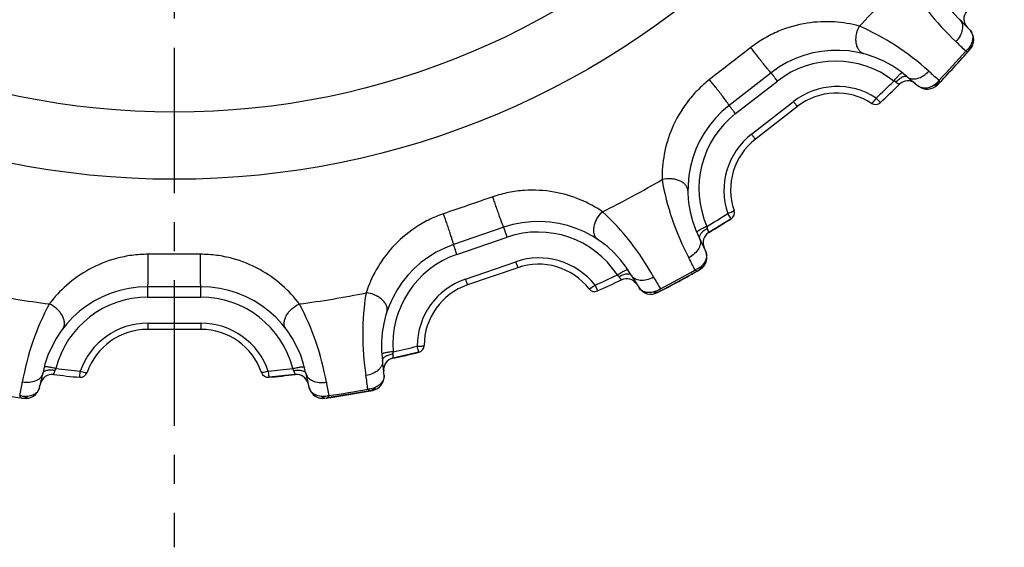
# Model space of a CAD drawing. Units: millimetres. Extents: x 0 to 297, y 0 to 210.
# Drawn here: x 97 to 138, y 58 to 81 of the extents above; entities that cross this region are included whole.
import ezdxf

# ---------------------------------------------------------------- set-up
doc = ezdxf.new("R2010")
doc.units = ezdxf.units.MM
doc.header["$LTSCALE"] = 16.335
doc.linetypes.add('CENTER', pattern=[0.6, 0.375, -0.075, 0.075, -0.075])
doc.layers.get('0').update_dxf_attribs({"linetype": 'CONTINUOUS'})
doc.layers.add('02___PRT_ALL_AXES', color=7, linetype='CONTINUOUS')
doc.layers.add('RUNDUNGEN', color=7, linetype='CONTINUOUS')

msp = doc.modelspace()

# ---------------------------------------------------------------- linework, layer by layer
at = {"color": 7, "linetype": 'CONTINUOUS'}
for p, q in [((126.658, 72.332), (125.715, 71.745)), ((113.501, 66.703), (112.418, 66.454)), ((108.298, 65.766), (107.193, 65.65))]:
    msp.add_line(p, q, dxfattribs=at)
for radius in [34.949, 32.121]:
    msp.add_circle((103.211, 108.94), radius, dxfattribs=at)
for start, end in [(313.1508, 314.6149), (294.2034, 295.6675)]:
    msp.add_arc((103.211, 108.94), 43.473, start, end, dxfattribs=at)
at = {"layer": '02___PRT_ALL_AXES', "color": 7, "linetype": 'CENTER'}
msp.add_line((103.211, 108.94), (103.211, 58.487), dxfattribs=at)
at = {"layer": 'RUNDUNGEN', "color": 7, "linetype": 'CONTINUOUS'}
for p, q in [((136.658, 79.395), (136.723, 79.469)), ((128.339, 78.478), (126.572, 77.103)), ((126.842, 76.758), (128.607, 78.132)), ((135.348, 77.976), (135.417, 78.047)), ((127.515, 75.889), (129.284, 77.266)), ((132.763, 77.416), (132.943, 77.224)), ((129.445, 77.058), (127.677, 75.682)), ((126.658, 72.332), (126.516, 72.554)), ((117.087, 71.97), (114.969, 71.242)), ((115.112, 70.828), (117.228, 71.555)), ((115.467, 69.788), (117.587, 70.516)), ((117.672, 70.267), (115.553, 69.54)), ((123.641, 69.264), (125.252, 70.136)), ((125.252, 70.136), (125.338, 70.184)), ((104.331, 69.467), (102.091, 69.467)), ((120.926, 69.529), (121.034, 69.289)), ((123.553, 69.218), (123.641, 69.264)), ((102.093, 69.029), (104.329, 69.029)), ((102.09, 67.93), (104.332, 67.93)), ((104.331, 67.667), (102.091, 67.667)), ((113.501, 66.703), (113.438, 66.958)), ((99.229, 65.65), (99.253, 65.912)), ((107.169, 65.912), (107.193, 65.65)), ((111.458, 65.081), (111.555, 65.1)), ((96.771, 64.78), (96.868, 64.766)), ((109.553, 64.766), (109.652, 64.78)), ((111.458, 65.081), (109.652, 64.78))]:
    msp.add_line(p, q, dxfattribs=at)
for centre, radius, start, end in [((139.411, 83.952), 4.5, 146.8413, 225.9622), ((103.211, 108.94), 40.545, 315.3548, 319.382), ((136.956, 80.747), 0.5, 140.1221, 223.4096), ((129.401, 73.6), 9.9, 42.3585, 45.9622), ((136.273, 79.866), 0.6, 318.6722, 42.3585), ((123.07, 65.92), 19.047, 45.0082, 46.7451), ((131.103, 74.927), 4.5, 48.7747, 127.8969), ((103.211, 108.94), 44.627, 316.0647, 318.6722), ((103.211, 108.94), 44.54, 316.3011, 318.4357), ((136.39, 79.631), 0.357, 318.561, 325.9068), ((131.059, 74.976), 3.996, 52.1804, 127.8517), ((147.707, 92.679), 19.019, 227.9881, 229.7275), ((103.211, 108.94), 43.21, 313.1508, 314.524), ((103.211, 108.94), 43.473, 313.1508, 314.6149), ((133.241, 77.572), 0.622, 55.7521, 64.3602), ((134.095, 77.638), 0.5, 51.3272, 134.6149), ((140.593, 85.758), 9.9, 228.7746, 232.3784), ((134.916, 78.392), 0.6, 232.3785, 316.0647), ((131.129, 74.898), 3.002, 57.0249, 127.9159), ((131.103, 74.927), 2.7, 56.9922, 127.8965), ((132.738, 77.443), 0.3, 236.9922, 313.1508), ((129.336, 73.551), 4.5, 127.8933, 207.0148), ((129.299, 73.606), 3.996, 127.938, 203.6089), ((129.358, 73.519), 3.002, 127.8735, 198.7646), ((129.336, 73.551), 2.7, 127.8928, 198.7973), ((103.211, 108.94), 40.545, 296.4075, 300.4346), ((126.496, 72.585), 0.3, 302.6387, 18.7973), ((118.548, 67.714), 4.5, 29.8273, 108.9497), ((103.211, 108.94), 43.21, 301.2655, 302.6387), ((103.211, 108.94), 43.473, 301.1746, 302.6387), ((118.523, 67.774), 3.996, 33.2332, 108.9041), ((125.973, 71.317), 0.5, 121.1747, 204.4622), ((116.507, 67.011), 9.9, 23.4111, 27.0148), ((116.43, 66.986), 4.5, 108.9465, 188.0675), ((125.041, 70.706), 0.6, 299.7248, 23.4112), ((116.413, 67.05), 3.996, 108.9904, 184.6618), ((118.563, 67.677), 3.002, 38.0775, 108.9686), ((108.026, 61.802), 19.047, 26.0608, 27.7977), ((118.548, 67.714), 2.7, 38.0448, 108.9492), ((103.211, 108.94), 44.627, 297.1173, 299.7248), ((103.211, 108.94), 44.54, 297.3537, 299.4884), ((125.076, 70.446), 0.357, 299.6136, 306.9595), ((116.44, 66.948), 3.002, 108.9262, 179.8173), ((103.211, 108.94), 43.21, 294.2034, 295.5766), ((103.211, 108.94), 43.473, 294.2034, 295.6675), ((121.429, 69.521), 0.622, 36.8047, 45.4128), ((122.258, 69.306), 0.5, 32.3798, 115.6675), ((131.041, 74.876), 9.9, 209.8272, 213.431), ((140.016, 79.113), 19.019, 209.0407, 210.7802), ((102.091, 64.967), 4.5, 89.9985, 169.1201), ((104.331, 64.967), 4.5, 10.88, 90), ((116.43, 66.986), 2.7, 108.9454, 179.8499), ((120.911, 69.562), 0.3, 218.0448, 294.2034), ((123.279, 69.752), 0.6, 213.431, 297.1173), ((103.211, 108.94), 40.545, 258.5127, 262.5399), ((102.096, 65.033), 3.996, 90.0432, 165.7142), ((104.326, 65.033), 3.996, 14.2857, 89.9569), ((103.211, 108.94), 40.545, 277.4601, 281.4873), ((102.089, 64.928), 3.002, 89.9788, 160.8699), ((102.091, 64.967), 2.7, 89.998, 160.9025), ((104.331, 64.967), 2.7, 19.0975, 90.0019), ((104.333, 64.928), 3.002, 19.1301, 90.0212), ((103.211, 108.94), 43.21, 282.3181, 283.6913), ((113.43, 66.994), 0.3, 283.6913, 359.8499), ((102.172, 64.965), 9.9, 4.4637, 8.0675), ((112.524, 65.965), 0.5, 102.2273, 185.5149), ((103.211, 108.94), 43.473, 282.2272, 283.6913), ((103.211, 108.94), 43.21, 263.3708, 264.744), ((103.211, 108.94), 43.21, 275.256, 276.6292), ((107.643, 65.742), 0.622, 17.8573, 26.4655), ((87.95, 67.685), 9.9, 345.5164, 349.1201), ((98.065, 65.269), 0.5, 83.28, 166.5675), ((103.211, 108.94), 43.473, 263.2799, 264.744), ((99.256, 65.949), 0.3, 264.744, 340.9025), ((107.166, 65.949), 0.3, 199.0975, 275.256), ((103.211, 108.94), 43.473, 275.256, 276.7201), ((108.357, 65.269), 0.5, 13.4324, 96.7201), ((118.472, 67.685), 9.9, 190.8799, 194.4836), ((92.46, 62.793), 19.046, 7.1134, 8.8504), ((111.444, 65.689), 0.6, 280.7774, 4.4638), ((103.211, 108.94), 44.627, 259.2226, 261.8301), ((78.058, 68.784), 19.047, 348.1661, 349.903), ((96.954, 65.359), 0.6, 261.8301, 345.5163), ((109.468, 65.359), 0.6, 194.4836, 278.1699), ((103.211, 108.94), 44.627, 278.1699, 280.7774), ((128.337, 68.778), 19.019, 190.0933, 191.8328), ((103.211, 108.94), 44.54, 278.4064, 280.541), ((109.6, 65.133), 0.357, 270.935, 278.2808), ((111.392, 65.432), 0.357, 280.6662, 288.0121)]:
    msp.add_arc(centre, radius, start, end, dxfattribs=at)
for points, knots in [([(133.988, 82.544), (134.262, 82.037), (134.906, 81.06), (135.693, 80.195), (136.122, 79.791)], [0, 0, 0, 0, 0.49487, 1, 1, 1, 1]), ([(132.058, 80.448), (131.714, 80.541), (130.98, 80.663), (129.816, 80.61), (128.821, 80.328), (128.043, 79.939), (127.668, 79.686), (127.488, 79.546)], [0, 0, 0, 0, 0.221502, 0.459653, 0.719642, 0.858056, 1, 1, 1, 1]), ([(132.256, 79.277), (132.215, 79.288), (132.133, 79.327), (132.035, 79.428), (131.964, 79.563), (131.921, 79.724), (131.909, 79.904), (131.934, 80.153), (131.997, 80.337), (132.058, 80.448)], [0, 0, 0, 0, 0.095692, 0.198064, 0.311305, 0.436418, 0.571777, 0.71398, 1, 1, 1, 1]), ([(134.978, 78.549), (134.541, 78.942), (133.614, 79.656), (132.586, 80.217), (132.058, 80.448)], [0, 0, 0, 0, 0.50513, 1, 1, 1, 1]), ([(136.283, 80.717), (136.307, 80.693), (136.35, 80.637), (136.39, 80.535), (136.404, 80.419), (136.389, 80.247), (136.305, 80.023), (136.191, 79.865), (136.122, 79.791)], [0, 0, 0, 0, 0.099395, 0.203352, 0.315095, 0.436397, 0.705825, 1, 1, 1, 1]), ([(136.717, 80.27), (136.74, 80.244), (136.79, 80.175), (136.835, 80.035), (136.828, 79.85), (136.783, 79.723), (136.752, 79.657)], [0, 0, 0, 0, 0.161743, 0.386517, 0.662746, 1, 1, 1, 1]), ([(136.752, 79.657), (136.728, 79.606), (136.665, 79.507), (136.582, 79.426), (136.536, 79.389)], [0, 0, 0, 0, 0.491496, 1, 1, 1, 1]), ([(136.752, 79.657), (136.752, 79.616), (136.742, 79.536), (136.708, 79.463), (136.686, 79.431)], [0, 0, 0, 0, 0.512325, 1, 1, 1, 1]), ([(128.34, 78.478), (128.339, 78.478), (128.335, 78.48), (128.331, 78.484), (128.322, 78.492), (128.312, 78.502), (128.299, 78.517), (128.277, 78.542), (128.243, 78.58), (128.197, 78.636), (128.143, 78.701), (128.083, 78.775), (128.018, 78.857), (127.949, 78.943), (127.854, 79.065), (127.737, 79.215), (127.607, 79.386), (127.525, 79.495), (127.488, 79.546)], [0, 0, 0, 0, 0.002018, 0.006925, 0.0149, 0.025945, 0.040008, 0.057013, 0.099502, 0.152497, 0.21487, 0.285268, 0.362171, 0.443923, 0.528749, 0.700276, 0.861984, 1, 1, 1, 1]), ([(136.536, 79.389), (136.551, 79.386), (136.576, 79.38), (136.617, 79.377), (136.648, 79.383), (136.658, 79.395)], [0, 0, 0, 0, 0.347773, 0.625606, 1, 1, 1, 1]), ([(128.607, 78.132), (128.589, 78.155), (128.554, 78.2), (128.504, 78.265), (128.458, 78.324), (128.423, 78.369), (128.399, 78.4), (128.384, 78.42), (128.371, 78.437), (128.36, 78.451), (128.352, 78.461), (128.347, 78.468), (128.344, 78.472), (128.342, 78.474), (128.341, 78.476), (128.34, 78.478), (128.339, 78.478), (128.34, 78.478)], [0, 0, 0, 0, 0.201213, 0.391594, 0.564386, 0.714157, 0.778891, 0.836097, 0.885297, 0.926129, 0.958242, 0.970931, 0.981347, 0.989477, 0.995304, 0.998814, 1, 1, 1, 1]), ([(133.51, 78.133), (133.549, 78.183), (133.606, 78.254), (133.684, 78.341), (133.734, 78.395), (133.778, 78.437), (133.81, 78.464), (133.832, 78.478), (133.844, 78.485), (133.856, 78.488), (133.86, 78.484)], [0, 0, 0, 0, 0.376025, 0.545622, 0.694531, 0.81733, 0.909862, 0.943985, 0.969917, 1, 1, 1, 1]), ([(134.069, 78.312), (134.095, 78.289), (134.154, 78.251), (134.259, 78.22), (134.375, 78.216), (134.546, 78.245), (134.762, 78.347), (134.91, 78.474), (134.978, 78.549)], [0, 0, 0, 0, 0.099395, 0.203352, 0.315095, 0.436398, 0.705826, 1, 1, 1, 1]), ([(125.746, 78.19), (125.566, 78.05), (125.229, 77.749), (124.661, 77.09), (124.143, 76.195), (123.806, 75.079), (123.744, 74.337), (123.75, 73.981)], [0, 0, 0, 0, 0.14191, 0.280324, 0.540326, 0.778486, 1, 1, 1, 1]), ([(126.572, 77.103), (126.573, 77.103), (126.571, 77.107), (126.569, 77.113), (126.563, 77.122), (126.555, 77.135), (126.545, 77.151), (126.526, 77.179), (126.497, 77.221), (126.454, 77.279), (126.404, 77.347), (126.347, 77.424), (126.284, 77.507), (126.217, 77.595), (126.123, 77.717), (126.006, 77.868), (125.872, 78.036), (125.786, 78.142), (125.746, 78.19)], [0, 0, 0, 0, 0.002018, 0.006924, 0.014899, 0.025944, 0.040007, 0.057011, 0.0995, 0.152496, 0.214869, 0.285267, 0.362171, 0.443923, 0.528749, 0.700276, 0.861984, 1, 1, 1, 1]), ([(133.591, 78.087), (133.612, 78.11), (133.656, 78.155), (133.725, 78.215), (133.794, 78.265), (133.862, 78.303), (133.925, 78.328), (133.982, 78.339), (134.031, 78.335), (134.059, 78.321), (134.069, 78.312)], [0, 0, 0, 0, 0.168741, 0.331693, 0.483894, 0.621451, 0.741388, 0.842545, 0.926705, 1, 1, 1, 1]), ([(133.591, 78.087), (133.601, 78.08), (133.621, 78.066), (133.65, 78.048), (133.676, 78.032), (133.699, 78.019), (133.715, 78.01), (133.726, 78.004), (133.732, 78), (133.737, 77.998), (133.74, 77.996), (133.742, 77.995), (133.743, 77.994), (133.744, 77.994)], [0, 0, 0, 0, 0.210969, 0.404321, 0.576169, 0.723036, 0.841535, 0.889193, 0.928672, 0.959702, 0.982026, 0.995489, 1, 1, 1, 1]), ([(135.413, 78.169), (135.38, 78.12), (135.306, 78.031), (135.213, 77.96), (135.164, 77.932)], [0, 0, 0, 0, 0.508527, 1, 1, 1, 1]), ([(135.305, 77.968), (135.294, 77.963), (135.249, 77.945), (135.201, 77.935), (135.164, 77.932)], [0, 0, 0, 0, 0.244127, 1, 1, 1, 1]), ([(135.417, 78.047), (135.409, 78.039), (135.376, 78.007), (135.336, 77.982), (135.305, 77.968)], [0, 0, 0, 0, 0.248095, 1, 1, 1, 1]), ([(135.417, 78.047), (135.428, 78.058), (135.432, 78.089), (135.425, 78.13), (135.417, 78.155), (135.413, 78.169)], [0, 0, 0, 0, 0.374384, 0.652232, 1, 1, 1, 1]), ([(135.164, 77.932), (135.101, 77.895), (134.977, 77.84), (134.794, 77.818), (134.651, 77.852), (134.578, 77.895), (134.55, 77.916)], [0, 0, 0, 0, 0.337234, 0.613444, 0.838232, 1, 1, 1, 1]), ([(129.284, 77.266), (129.295, 77.252), (129.316, 77.225), (129.347, 77.186), (129.374, 77.15), (129.395, 77.124), (129.409, 77.105), (129.419, 77.093), (129.426, 77.083), (129.433, 77.074), (129.438, 77.067), (129.441, 77.063), (129.443, 77.06), (129.444, 77.059), (129.445, 77.058), (129.445, 77.058), (129.445, 77.058)], [0, 0, 0, 0, 0.201211, 0.39159, 0.564383, 0.714154, 0.778888, 0.836095, 0.885295, 0.926128, 0.958241, 0.981347, 0.989477, 0.995304, 0.998815, 1, 1, 1, 1]), ([(132.763, 77.416), (132.743, 77.384), (132.703, 77.328), (132.655, 77.263), (132.62, 77.224), (132.601, 77.204), (132.587, 77.194), (132.578, 77.191), (132.575, 77.191), (132.574, 77.192)], [0, 0, 0, 0, 0.377098, 0.695357, 0.817924, 0.910122, 0.970233, 0.988558, 1, 1, 1, 1]), ([(126.842, 76.758), (126.824, 76.781), (126.789, 76.826), (126.738, 76.891), (126.692, 76.95), (126.657, 76.995), (126.633, 77.026), (126.617, 77.046), (126.604, 77.062), (126.593, 77.076), (126.585, 77.086), (126.58, 77.093), (126.577, 77.096), (126.575, 77.099), (126.573, 77.101), (126.572, 77.102), (126.572, 77.103), (126.572, 77.103)], [0, 0, 0, 0, 0.201213, 0.391593, 0.564385, 0.714156, 0.77889, 0.836096, 0.885296, 0.926129, 0.958242, 0.97093, 0.981347, 0.989477, 0.995304, 0.998814, 1, 1, 1, 1]), ([(127.515, 75.889), (127.526, 75.875), (127.547, 75.848), (127.578, 75.809), (127.605, 75.774), (127.626, 75.747), (127.641, 75.728), (127.65, 75.716), (127.658, 75.706), (127.665, 75.698), (127.67, 75.691), (127.673, 75.687), (127.675, 75.684), (127.676, 75.683), (127.677, 75.683), (127.677, 75.682), (127.677, 75.682)], [0, 0, 0, 0, 0.201213, 0.391594, 0.564386, 0.714157, 0.778891, 0.836098, 0.885297, 0.92613, 0.958243, 0.981348, 0.989478, 0.995305, 0.998815, 1, 1, 1, 1]), ([(124.836, 73.502), (124.836, 73.545), (124.818, 73.633), (124.744, 73.753), (124.631, 73.855), (124.485, 73.937), (124.314, 73.992), (124.066, 74.029), (123.872, 74.013), (123.75, 73.981)], [0, 0, 0, 0, 0.095692, 0.198064, 0.311305, 0.436418, 0.571777, 0.71398, 1, 1, 1, 1]), ([(123.75, 73.981), (123.844, 73.413), (124.136, 72.279), (124.6, 71.205), (124.874, 70.685)], [0, 0, 0, 0, 0.49487, 1, 1, 1, 1]), ([(121.244, 72.625), (120.949, 72.825), (120.294, 73.179), (119.176, 73.506), (118.143, 73.562), (117.281, 73.448), (116.844, 73.33), (116.628, 73.256)], [0, 0, 0, 0, 0.221469, 0.459591, 0.719599, 0.85805, 1, 1, 1, 1]), ([(117.087, 71.97), (117.086, 71.969), (117.084, 71.973), (117.08, 71.978), (117.075, 71.988), (117.069, 72.001), (117.061, 72.019), (117.048, 72.05), (117.029, 72.097), (117.004, 72.165), (116.974, 72.244), (116.941, 72.334), (116.906, 72.432), (116.869, 72.536), (116.818, 72.682), (116.756, 72.862), (116.689, 73.066), (116.647, 73.196), (116.628, 73.256)], [0, 0, 0, 0, 0.002018, 0.006925, 0.0149, 0.025945, 0.040008, 0.057013, 0.099502, 0.152497, 0.21487, 0.285268, 0.362171, 0.443923, 0.528749, 0.700276, 0.861984, 1, 1, 1, 1]), ([(121.05, 71.454), (121.015, 71.477), (120.951, 71.541), (120.891, 71.668), (120.867, 71.819), (120.879, 71.985), (120.926, 72.159), (121.03, 72.387), (121.15, 72.54), (121.244, 72.625)], [0, 0, 0, 0, 0.095692, 0.198064, 0.311305, 0.436418, 0.571777, 0.71398, 1, 1, 1, 1]), ([(123.389, 69.881), (123.103, 70.395), (122.458, 71.371), (121.668, 72.235), (121.244, 72.625)], [0, 0, 0, 0, 0.50513, 1, 1, 1, 1]), ([(126.516, 72.554), (126.551, 72.565), (126.616, 72.59), (126.69, 72.621), (126.738, 72.645), (126.761, 72.659), (126.774, 72.67), (126.779, 72.677), (126.78, 72.68), (126.78, 72.681)], [0, 0, 0, 0, 0.377098, 0.695357, 0.817924, 0.910122, 0.970232, 0.988558, 1, 1, 1, 1]), ([(114.541, 72.539), (114.325, 72.465), (113.908, 72.29), (113.157, 71.85), (112.376, 71.172), (111.695, 70.227), (111.396, 69.545), (111.286, 69.207)], [0, 0, 0, 0, 0.141951, 0.280402, 0.540409, 0.778531, 1, 1, 1, 1]), ([(114.969, 71.242), (114.969, 71.243), (114.97, 71.247), (114.969, 71.253), (114.967, 71.264), (114.963, 71.278), (114.959, 71.297), (114.95, 71.329), (114.936, 71.379), (114.915, 71.448), (114.889, 71.528), (114.86, 71.619), (114.828, 71.718), (114.793, 71.824), (114.744, 71.97), (114.681, 72.15), (114.61, 72.352), (114.563, 72.48), (114.541, 72.539)], [0, 0, 0, 0, 0.002018, 0.006924, 0.014899, 0.025944, 0.040007, 0.057011, 0.0995, 0.152496, 0.214869, 0.285267, 0.362171, 0.443923, 0.528749, 0.700276, 0.861984, 1, 1, 1, 1]), ([(117.228, 71.555), (117.218, 71.583), (117.2, 71.637), (117.173, 71.715), (117.149, 71.786), (117.131, 71.839), (117.118, 71.877), (117.11, 71.9), (117.103, 71.921), (117.097, 71.938), (117.094, 71.95), (117.091, 71.957), (117.09, 71.962), (117.089, 71.965), (117.088, 71.968), (117.088, 71.969), (117.087, 71.97), (117.087, 71.97)], [0, 0, 0, 0, 0.201214, 0.391594, 0.564386, 0.714158, 0.778891, 0.836097, 0.885297, 0.92613, 0.958242, 0.970931, 0.981347, 0.989477, 0.995304, 0.998814, 1, 1, 1, 1]), ([(125.637, 72.006), (125.579, 71.98), (125.497, 71.942), (125.393, 71.888), (125.329, 71.852), (125.277, 71.82), (125.243, 71.796), (125.224, 71.778), (125.214, 71.768), (125.209, 71.757), (125.211, 71.753)], [0, 0, 0, 0, 0.376026, 0.545624, 0.694533, 0.817332, 0.909863, 0.943986, 0.969917, 1, 1, 1, 1]), ([(125.662, 71.916), (125.634, 71.901), (125.58, 71.869), (125.505, 71.817), (125.44, 71.762), (125.386, 71.706), (125.347, 71.651), (125.322, 71.599), (125.314, 71.55), (125.321, 71.52), (125.327, 71.507)], [0, 0, 0, 0, 0.168741, 0.331694, 0.483894, 0.62145, 0.741385, 0.842542, 0.926703, 1, 1, 1, 1]), ([(125.662, 71.916), (125.66, 71.923), (125.65, 71.952), (125.642, 71.982), (125.637, 72.006)], [0, 0, 0, 0, 0.240927, 1, 1, 1, 1]), ([(125.715, 71.745), (125.715, 71.745), (125.714, 71.746), (125.714, 71.749), (125.713, 71.753), (125.711, 71.758), (125.71, 71.765), (125.707, 71.777), (125.702, 71.794), (125.694, 71.819), (125.685, 71.849), (125.675, 71.881), (125.667, 71.904), (125.662, 71.916)], [0, 0, 0, 0, 0.004522, 0.017997, 0.040313, 0.071341, 0.110834, 0.158489, 0.277003, 0.423844, 0.595689, 0.789101, 1, 1, 1, 1]), ([(125.327, 71.507), (125.342, 71.477), (125.365, 71.41), (125.369, 71.301), (125.345, 71.187), (125.275, 71.029), (125.123, 70.844), (124.963, 70.732), (124.874, 70.685)], [0, 0, 0, 0, 0.099395, 0.203352, 0.315095, 0.436397, 0.705825, 1, 1, 1, 1]), ([(115.112, 70.828), (115.103, 70.856), (115.084, 70.91), (115.057, 70.988), (115.033, 71.059), (115.014, 71.113), (115.001, 71.15), (114.993, 71.174), (114.986, 71.194), (114.98, 71.211), (114.976, 71.223), (114.973, 71.23), (114.972, 71.235), (114.97, 71.238), (114.97, 71.24), (114.969, 71.241), (114.969, 71.242), (114.969, 71.242)], [0, 0, 0, 0, 0.201213, 0.391593, 0.564385, 0.714156, 0.77889, 0.836096, 0.885296, 0.926129, 0.958242, 0.97093, 0.981347, 0.989477, 0.995304, 0.998814, 1, 1, 1, 1]), ([(125.592, 70.944), (125.606, 70.912), (125.63, 70.831), (125.628, 70.684), (125.561, 70.511), (125.478, 70.405), (125.427, 70.353)], [0, 0, 0, 0, 0.161743, 0.386517, 0.662746, 1, 1, 1, 1]), ([(102.107, 70.833), (101.879, 70.833), (101.428, 70.802), (100.575, 70.631), (99.616, 70.242), (98.665, 69.57), (98.161, 69.022), (97.947, 68.738)], [0, 0, 0, 0, 0.141951, 0.280402, 0.540409, 0.778531, 1, 1, 1, 1]), ([(102.091, 69.467), (102.092, 69.467), (102.093, 69.471), (102.095, 69.477), (102.096, 69.488), (102.098, 69.503), (102.1, 69.522), (102.102, 69.556), (102.104, 69.607), (102.107, 69.679), (102.109, 69.763), (102.111, 69.859), (102.113, 69.963), (102.114, 70.074), (102.114, 70.228), (102.114, 70.419), (102.112, 70.633), (102.109, 70.77), (102.107, 70.833)], [0, 0, 0, 0, 0.002018, 0.006924, 0.014899, 0.025944, 0.040007, 0.057011, 0.0995, 0.152496, 0.214869, 0.285267, 0.362171, 0.443923, 0.528749, 0.700276, 0.861984, 1, 1, 1, 1]), ([(104.331, 69.467), (104.33, 69.467), (104.329, 69.471), (104.327, 69.477), (104.326, 69.488), (104.324, 69.503), (104.323, 69.522), (104.32, 69.556), (104.318, 69.607), (104.315, 69.679), (104.313, 69.763), (104.311, 69.859), (104.31, 69.963), (104.309, 70.074), (104.308, 70.228), (104.308, 70.419), (104.31, 70.633), (104.313, 70.77), (104.315, 70.833)], [0, 0, 0, 0, 0.002018, 0.006925, 0.0149, 0.025945, 0.040008, 0.057013, 0.099502, 0.152497, 0.21487, 0.285268, 0.362171, 0.443923, 0.528749, 0.700276, 0.861984, 1, 1, 1, 1]), ([(108.475, 68.738), (108.262, 69.022), (107.757, 69.57), (106.806, 70.242), (105.847, 70.631), (104.994, 70.802), (104.543, 70.833), (104.315, 70.833)], [0, 0, 0, 0, 0.221469, 0.459591, 0.719599, 0.85805, 1, 1, 1, 1]), ([(117.587, 70.516), (117.593, 70.5), (117.604, 70.467), (117.62, 70.42), (117.635, 70.378), (117.645, 70.346), (117.653, 70.323), (117.658, 70.309), (117.662, 70.297), (117.665, 70.286), (117.668, 70.278), (117.67, 70.273), (117.671, 70.27), (117.671, 70.269), (117.671, 70.268), (117.672, 70.267), (117.672, 70.267)], [0, 0, 0, 0, 0.201211, 0.39159, 0.564382, 0.714154, 0.778888, 0.836095, 0.885295, 0.926128, 0.958241, 0.981347, 0.989477, 0.995304, 0.998815, 1, 1, 1, 1]), ([(121.865, 69.964), (121.918, 69.999), (121.996, 70.047), (122.097, 70.104), (122.162, 70.139), (122.218, 70.165), (122.257, 70.18), (122.282, 70.186), (122.296, 70.188), (122.307, 70.187), (122.31, 70.183)], [0, 0, 0, 0, 0.376025, 0.545622, 0.694531, 0.81733, 0.909862, 0.943985, 0.969917, 1, 1, 1, 1]), ([(125.427, 70.353), (125.387, 70.312), (125.296, 70.24), (125.191, 70.19), (125.136, 70.17)], [0, 0, 0, 0, 0.491496, 1, 1, 1, 1]), ([(125.136, 70.17), (125.148, 70.162), (125.171, 70.148), (125.208, 70.132), (125.239, 70.128), (125.252, 70.136)], [0, 0, 0, 0, 0.347773, 0.625606, 1, 1, 1, 1]), ([(125.427, 70.353), (125.413, 70.314), (125.377, 70.242), (125.322, 70.184), (125.291, 70.161)], [0, 0, 0, 0, 0.512325, 1, 1, 1, 1]), ([(115.467, 69.788), (115.472, 69.772), (115.484, 69.739), (115.5, 69.692), (115.514, 69.65), (115.525, 69.618), (115.533, 69.595), (115.538, 69.581), (115.543, 69.569), (115.546, 69.559), (115.549, 69.551), (115.551, 69.546), (115.552, 69.543), (115.552, 69.541), (115.553, 69.541), (115.553, 69.54), (115.553, 69.54)], [0, 0, 0, 0, 0.201213, 0.391594, 0.564386, 0.714157, 0.778891, 0.836098, 0.885297, 0.92613, 0.958243, 0.981348, 0.989478, 0.995305, 0.998815, 1, 1, 1, 1]), ([(121.927, 69.894), (121.955, 69.91), (122.011, 69.938), (122.095, 69.972), (122.177, 69.996), (122.253, 70.011), (122.321, 70.014), (122.378, 70.006), (122.424, 69.986), (122.445, 69.964), (122.452, 69.952)], [0, 0, 0, 0, 0.168741, 0.331693, 0.483894, 0.621451, 0.741388, 0.842545, 0.926705, 1, 1, 1, 1]), ([(121.927, 69.894), (121.934, 69.884), (121.949, 69.865), (121.97, 69.838), (121.99, 69.815), (122.007, 69.795), (122.019, 69.781), (122.027, 69.772), (122.032, 69.767), (122.036, 69.763), (122.039, 69.76), (122.04, 69.758), (122.041, 69.757), (122.041, 69.757)], [0, 0, 0, 0, 0.210969, 0.404321, 0.576169, 0.723036, 0.841535, 0.889193, 0.928672, 0.959702, 0.982026, 0.995489, 1, 1, 1, 1]), ([(122.452, 69.952), (122.469, 69.922), (122.513, 69.867), (122.602, 69.804), (122.711, 69.761), (122.881, 69.734), (123.119, 69.76), (123.3, 69.832), (123.389, 69.881)], [0, 0, 0, 0, 0.099395, 0.203352, 0.315095, 0.436398, 0.705826, 1, 1, 1, 1]), ([(102.093, 69.029), (102.093, 69.059), (102.093, 69.116), (102.093, 69.198), (102.092, 69.273), (102.092, 69.33), (102.092, 69.369), (102.092, 69.394), (102.092, 69.416), (102.092, 69.434), (102.092, 69.446), (102.091, 69.454), (102.091, 69.459), (102.091, 69.462), (102.091, 69.465), (102.091, 69.466), (102.091, 69.467), (102.091, 69.467)], [0, 0, 0, 0, 0.201213, 0.391593, 0.564385, 0.714156, 0.77889, 0.836096, 0.885296, 0.926129, 0.958242, 0.97093, 0.981347, 0.989477, 0.995304, 0.998814, 1, 1, 1, 1]), ([(104.329, 69.029), (104.329, 69.059), (104.329, 69.116), (104.33, 69.198), (104.33, 69.273), (104.33, 69.33), (104.33, 69.369), (104.33, 69.394), (104.33, 69.416), (104.33, 69.434), (104.331, 69.446), (104.331, 69.454), (104.331, 69.459), (104.331, 69.462), (104.331, 69.465), (104.331, 69.466), (104.331, 69.467), (104.331, 69.467)], [0, 0, 0, 0, 0.201213, 0.391594, 0.564386, 0.714157, 0.778891, 0.836097, 0.885297, 0.926129, 0.958242, 0.970931, 0.981347, 0.989477, 0.995304, 0.998814, 1, 1, 1, 1]), ([(120.926, 69.529), (120.897, 69.505), (120.841, 69.465), (120.774, 69.419), (120.728, 69.393), (120.704, 69.381), (120.687, 69.376), (120.678, 69.375), (120.675, 69.377), (120.675, 69.378)], [0, 0, 0, 0, 0.377098, 0.695357, 0.817924, 0.910122, 0.970233, 0.988558, 1, 1, 1, 1]), ([(123.364, 69.237), (123.293, 69.223), (123.158, 69.211), (122.977, 69.25), (122.853, 69.328), (122.798, 69.392), (122.779, 69.422)], [0, 0, 0, 0, 0.337234, 0.613444, 0.838232, 1, 1, 1, 1]), ([(123.676, 69.38), (123.63, 69.345), (123.53, 69.284), (123.42, 69.248), (123.364, 69.237)], [0, 0, 0, 0, 0.508527, 1, 1, 1, 1]), ([(123.641, 69.264), (123.631, 69.258), (123.589, 69.239), (123.544, 69.228), (123.509, 69.225)], [0, 0, 0, 0, 0.248095, 1, 1, 1, 1]), ([(123.641, 69.264), (123.655, 69.271), (123.669, 69.299), (123.676, 69.339), (123.676, 69.366), (123.676, 69.38)], [0, 0, 0, 0, 0.374384, 0.652232, 1, 1, 1, 1]), ([(111.286, 69.207), (111.19, 68.638), (111.098, 67.471), (111.189, 66.305), (111.279, 65.723)], [0, 0, 0, 0, 0.494869, 1, 1, 1, 1]), ([(112.158, 68.401), (112.171, 68.441), (112.183, 68.531), (112.152, 68.668), (112.078, 68.801), (111.967, 68.926), (111.823, 69.034), (111.601, 69.149), (111.412, 69.197), (111.286, 69.207)], [0, 0, 0, 0, 0.095692, 0.198064, 0.311305, 0.436418, 0.571777, 0.71398, 1, 1, 1, 1]), ([(123.509, 69.225), (123.497, 69.224), (123.449, 69.221), (123.4, 69.228), (123.364, 69.237)], [0, 0, 0, 0, 0.244127, 1, 1, 1, 1]), ([(97.947, 68.738), (97.672, 68.231), (97.206, 67.157), (96.913, 66.025), (96.809, 65.445)], [0, 0, 0, 0, 0.49487, 1, 1, 1, 1]), ([(98.51, 67.692), (98.536, 67.726), (98.576, 67.807), (98.591, 67.946), (98.565, 68.097), (98.5, 68.251), (98.399, 68.4), (98.226, 68.581), (98.063, 68.687), (97.947, 68.738)], [0, 0, 0, 0, 0.095692, 0.198064, 0.311305, 0.436418, 0.571777, 0.71398, 1, 1, 1, 1]), ([(107.912, 67.692), (107.886, 67.726), (107.846, 67.807), (107.831, 67.946), (107.857, 68.097), (107.923, 68.251), (108.023, 68.4), (108.196, 68.581), (108.359, 68.687), (108.475, 68.738)], [0, 0, 0, 0, 0.095692, 0.198064, 0.311305, 0.436418, 0.571777, 0.71398, 1, 1, 1, 1]), ([(109.613, 65.445), (109.51, 66.025), (109.216, 67.157), (108.75, 68.231), (108.475, 68.738)], [0, 0, 0, 0, 0.50513, 1, 1, 1, 1]), ([(102.09, 67.93), (102.09, 67.913), (102.09, 67.878), (102.09, 67.829), (102.09, 67.784), (102.09, 67.75), (102.09, 67.726), (102.091, 67.711), (102.091, 67.698), (102.091, 67.688), (102.091, 67.679), (102.091, 67.674), (102.091, 67.67), (102.091, 67.669), (102.091, 67.668), (102.091, 67.667), (102.091, 67.667)], [0, 0, 0, 0, 0.201213, 0.391594, 0.564386, 0.714157, 0.778891, 0.836098, 0.885297, 0.92613, 0.958243, 0.981348, 0.989478, 0.995305, 0.998815, 1, 1, 1, 1]), ([(104.332, 67.93), (104.332, 67.913), (104.332, 67.878), (104.332, 67.829), (104.332, 67.784), (104.332, 67.75), (104.332, 67.726), (104.332, 67.711), (104.332, 67.698), (104.331, 67.688), (104.331, 67.679), (104.331, 67.674), (104.331, 67.67), (104.331, 67.669), (104.331, 67.668), (104.331, 67.667), (104.331, 67.667)], [0, 0, 0, 0, 0.201211, 0.39159, 0.564383, 0.714154, 0.778888, 0.836095, 0.885295, 0.926128, 0.958241, 0.981347, 0.989477, 0.995304, 0.998815, 1, 1, 1, 1]), ([(113.438, 66.958), (113.476, 66.957), (113.545, 66.96), (113.626, 66.965), (113.678, 66.973), (113.705, 66.978), (113.721, 66.984), (113.728, 66.989), (113.73, 66.992), (113.73, 66.993)], [0, 0, 0, 0, 0.377098, 0.695357, 0.817924, 0.910122, 0.970232, 0.988558, 1, 1, 1, 1]), ([(111.974, 66.355), (111.979, 66.321), (111.978, 66.25), (111.947, 66.146), (111.887, 66.046), (111.769, 65.919), (111.566, 65.794), (111.378, 65.739), (111.279, 65.723)], [0, 0, 0, 0, 0.099395, 0.203352, 0.315095, 0.436397, 0.705825, 1, 1, 1, 1]), ([(112.429, 66.725), (112.367, 66.72), (112.276, 66.71), (112.161, 66.693), (112.088, 66.68), (112.029, 66.667), (111.989, 66.655), (111.965, 66.644), (111.952, 66.637), (111.944, 66.629), (111.944, 66.624)], [0, 0, 0, 0, 0.376026, 0.545624, 0.694533, 0.817332, 0.909863, 0.943986, 0.969917, 1, 1, 1, 1]), ([(112.424, 66.632), (112.393, 66.627), (112.331, 66.615), (112.244, 66.59), (112.164, 66.559), (112.095, 66.523), (112.04, 66.484), (111.999, 66.442), (111.975, 66.399), (111.972, 66.368), (111.974, 66.355)], [0, 0, 0, 0, 0.168741, 0.331694, 0.483894, 0.62145, 0.741385, 0.842542, 0.926703, 1, 1, 1, 1]), ([(112.418, 66.454), (112.418, 66.454), (112.418, 66.455), (112.419, 66.457), (112.419, 66.461), (112.419, 66.467), (112.42, 66.474), (112.421, 66.486), (112.422, 66.504), (112.423, 66.53), (112.424, 66.561), (112.425, 66.595), (112.424, 66.619), (112.424, 66.632)], [0, 0, 0, 0, 0.004519, 0.017993, 0.040307, 0.071334, 0.110826, 0.15848, 0.276994, 0.423836, 0.595683, 0.789097, 1, 1, 1, 1]), ([(112.424, 66.632), (112.424, 66.639), (112.424, 66.67), (112.426, 66.702), (112.429, 66.725)], [0, 0, 0, 0, 0.240927, 1, 1, 1, 1]), ([(98.188, 65.933), (98.156, 65.938), (98.094, 65.947), (98.003, 65.952), (97.918, 65.948), (97.841, 65.937), (97.776, 65.918), (97.724, 65.892), (97.688, 65.858), (97.675, 65.83), (97.672, 65.817)], [0, 0, 0, 0, 0.168741, 0.331694, 0.483894, 0.62145, 0.741385, 0.842542, 0.926703, 1, 1, 1, 1]), ([(98.223, 66.019), (98.162, 66.035), (98.073, 66.055), (97.958, 66.076), (97.885, 66.088), (97.825, 66.094), (97.783, 66.096), (97.757, 66.094), (97.743, 66.091), (97.732, 66.086), (97.731, 66.082)], [0, 0, 0, 0, 0.376026, 0.545624, 0.694533, 0.817332, 0.909863, 0.943986, 0.969917, 1, 1, 1, 1]), ([(98.124, 65.766), (98.124, 65.766), (98.124, 65.768), (98.126, 65.769), (98.127, 65.773), (98.129, 65.778), (98.132, 65.785), (98.137, 65.796), (98.144, 65.813), (98.154, 65.837), (98.165, 65.866), (98.176, 65.898), (98.184, 65.921), (98.188, 65.933)], [0, 0, 0, 0, 0.004519, 0.017993, 0.040307, 0.071334, 0.110826, 0.15848, 0.276994, 0.423836, 0.595683, 0.789097, 1, 1, 1, 1]), ([(98.188, 65.933), (98.19, 65.94), (98.2, 65.969), (98.212, 65.998), (98.223, 66.019)], [0, 0, 0, 0, 0.240927, 1, 1, 1, 1]), ([(108.199, 66.019), (108.26, 66.035), (108.349, 66.055), (108.464, 66.076), (108.537, 66.088), (108.598, 66.094), (108.639, 66.096), (108.665, 66.094), (108.679, 66.091), (108.69, 66.086), (108.691, 66.082)], [0, 0, 0, 0, 0.376025, 0.545622, 0.694531, 0.81733, 0.909862, 0.943985, 0.969917, 1, 1, 1, 1]), ([(108.235, 65.933), (108.266, 65.938), (108.328, 65.947), (108.419, 65.952), (108.505, 65.948), (108.581, 65.937), (108.646, 65.918), (108.698, 65.892), (108.735, 65.858), (108.748, 65.83), (108.75, 65.817)], [0, 0, 0, 0, 0.168741, 0.331693, 0.483894, 0.621451, 0.741388, 0.842545, 0.926705, 1, 1, 1, 1]), ([(108.235, 65.933), (108.238, 65.921), (108.246, 65.898), (108.258, 65.866), (108.268, 65.837), (108.278, 65.813), (108.285, 65.796), (108.29, 65.785), (108.293, 65.778), (108.295, 65.773), (108.297, 65.769), (108.298, 65.768), (108.298, 65.766), (108.298, 65.766)], [0, 0, 0, 0, 0.210969, 0.404321, 0.576169, 0.723036, 0.841535, 0.889193, 0.928672, 0.959702, 0.982026, 0.995489, 1, 1, 1, 1]), ([(97.672, 65.817), (97.666, 65.783), (97.642, 65.717), (97.578, 65.628), (97.489, 65.553), (97.337, 65.471), (97.104, 65.419), (96.909, 65.428), (96.809, 65.445)], [0, 0, 0, 0, 0.099395, 0.203352, 0.315095, 0.436397, 0.705825, 1, 1, 1, 1]), ([(99.253, 65.912), (99.288, 65.899), (99.354, 65.88), (99.432, 65.858), (99.484, 65.848), (99.511, 65.845), (99.528, 65.845), (99.537, 65.848), (99.539, 65.85), (99.54, 65.851)], [0, 0, 0, 0, 0.377098, 0.695357, 0.817924, 0.910122, 0.970232, 0.988558, 1, 1, 1, 1]), ([(107.169, 65.912), (107.134, 65.899), (107.068, 65.88), (106.99, 65.858), (106.938, 65.848), (106.911, 65.845), (106.894, 65.845), (106.885, 65.848), (106.883, 65.85), (106.883, 65.851)], [0, 0, 0, 0, 0.377098, 0.695357, 0.817924, 0.910122, 0.970233, 0.988558, 1, 1, 1, 1]), ([(108.75, 65.817), (108.757, 65.783), (108.78, 65.717), (108.844, 65.628), (108.933, 65.553), (109.085, 65.471), (109.318, 65.419), (109.513, 65.428), (109.613, 65.445)], [0, 0, 0, 0, 0.099395, 0.203352, 0.315095, 0.436398, 0.705826, 1, 1, 1, 1]), ([(112.042, 65.736), (112.045, 65.701), (112.041, 65.616), (111.991, 65.478), (111.872, 65.336), (111.759, 65.263), (111.694, 65.23)], [0, 0, 0, 0, 0.161743, 0.386517, 0.662746, 1, 1, 1, 1]), ([(97.535, 65.209), (97.527, 65.175), (97.496, 65.096), (97.404, 64.982), (97.245, 64.887), (97.114, 64.854), (97.041, 64.844)], [0, 0, 0, 0, 0.161749, 0.386573, 0.662789, 1, 1, 1, 1]), ([(109.381, 64.844), (109.308, 64.854), (109.177, 64.887), (109.019, 64.982), (108.926, 65.096), (108.896, 65.175), (108.887, 65.209)], [0, 0, 0, 0, 0.337233, 0.613481, 0.838279, 1, 1, 1, 1]), ([(111.694, 65.23), (111.669, 65.217), (111.563, 65.172), (111.446, 65.153), (111.359, 65.152)], [0, 0, 0, 0, 0.244656, 1, 1, 1, 1]), ([(111.359, 65.152), (111.368, 65.14), (111.385, 65.12), (111.415, 65.092), (111.443, 65.078), (111.458, 65.081)], [0, 0, 0, 0, 0.347875, 0.625532, 1, 1, 1, 1]), ([(111.694, 65.23), (111.669, 65.198), (111.611, 65.142), (111.54, 65.105), (111.503, 65.093)], [0, 0, 0, 0, 0.512325, 1, 1, 1, 1]), ([(97.041, 64.844), (96.985, 64.836), (96.869, 64.835), (96.755, 64.86), (96.7, 64.878)], [0, 0, 0, 0, 0.491494, 1, 1, 1, 1]), ([(96.7, 64.878), (96.704, 64.865), (96.714, 64.84), (96.733, 64.804), (96.755, 64.782), (96.771, 64.78)], [0, 0, 0, 0, 0.347775, 0.625603, 1, 1, 1, 1]), ([(96.771, 64.78), (96.782, 64.778), (96.828, 64.774), (96.875, 64.778), (96.908, 64.786)], [0, 0, 0, 0, 0.248095, 1, 1, 1, 1]), ([(96.908, 64.786), (96.92, 64.789), (96.967, 64.802), (97.011, 64.824), (97.041, 64.844)], [0, 0, 0, 0, 0.244126, 1, 1, 1, 1]), ([(109.723, 64.879), (109.694, 64.869), (109.583, 64.839), (109.465, 64.833), (109.381, 64.844)], [0, 0, 0, 0, 0.257246, 1, 1, 1, 1]), ([(109.381, 64.844), (109.415, 64.822), (109.487, 64.787), (109.567, 64.775), (109.606, 64.776)], [0, 0, 0, 0, 0.512324, 1, 1, 1, 1]), ([(109.652, 64.78), (109.667, 64.782), (109.689, 64.804), (109.708, 64.84), (109.718, 64.865), (109.723, 64.878)], [0, 0, 0, 0, 0.374462, 0.652149, 1, 1, 1, 1])]:
    msp.add_open_spline(points, degree=3, knots=knots, dxfattribs=at)
for points in [[(127.488, 79.546), (126.907, 79.094), (126.327, 78.642), (125.746, 78.19)], [(116.628, 73.256), (115.932, 73.017), (115.236, 72.778), (114.541, 72.539)], [(104.315, 70.833), (103.579, 70.833), (102.843, 70.833), (102.107, 70.833)]]:
    msp.add_open_spline(points, degree=3, dxfattribs=at)

doc.saveas('drawing.dxf')
